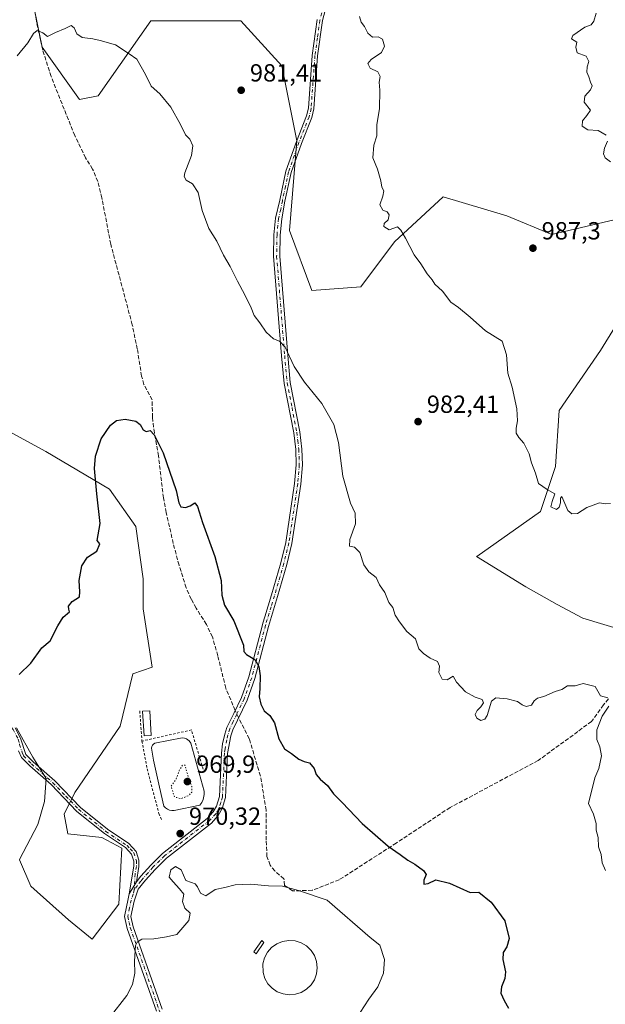
# Model space of a CAD drawing. Units: metres. Extents: x 569926 to 573366, y 4728786 to 4731134.
# Drawn here: x 570415 to 570652, y 4730323 to 4730721 of the extents above; entities that cross this region are included whole.
import ezdxf

# ---------------------------------------------------------------- set-up
doc = ezdxf.new("R2010")
doc.units = ezdxf.units.M
doc.header["$MEASUREMENT"] = 0
for name, pattern in [('DGN Style 2', [1.6480167562047852, 0.988810053722871, -0.6592067024819142]), ('DGN Style 3', [2.307223458686699, 1.648016756204785, -0.6592067024819142]), ('DGN Style 4', [2.6384748266838614, 1.318413404963828, -0.6592067024819142, 0.001648016756204785, -0.6592067024819142]), ('DGN Style 5', [1.1536117293433497, 0.4944050268614355, -0.6592067024819142])]:
    doc.linetypes.add(name, pattern=pattern)
for name, color, linetype, lineweight in [('Alambrada', 7, 'DGN Style 2', 0), ('Camino Cxs', 7, 'Continuous', 0), ('Camino eje', 30, 'DGN Style 4', 13), ('Cultivos herbáceos CxS', 92, 'Continuous', 0), ('Curva de nivel maestra', 30, 'Continuous', 30), ('Curva de nivel normal', 30, 'Continuous', 0), ('Curva de nivel normal depresión', 30, 'DGN Style 5', 0), ('Estanque Cxs', 5, 'Continuous', 0), ('Matorral CxS', 135, 'Continuous', 0), ('Pastizal CxS', 92, 'Continuous', 0), ('Pista no pavimentada Cxs', 111, 'Continuous', 0), ('Pista no pavimentada eje', 91, 'DGN Style 4', 0), ('Punto de cota en terreno', 7, 'Continuous', 0), ('Rótulo de punto de cota en terreno', 7, 'Continuous', 0), ('Senda', 7, 'DGN Style 3', 0), ('Senda no paivmentada conexión', 7, 'DGN Style 3', 0)]:
    doc.layers.add(name, color=color, linetype=linetype, lineweight=lineweight)
doc.styles.add('Style-Arial', font='txt')

# ---------------------------------------------------------------- blocks, each defined once
blk = doc.blocks.new('5PATER')
at = {"layer": 'Cultivos herbáceos CxS', "linetype": 'Continuous', "lineweight": 0}
h = blk.add_hatch(color=51, dxfattribs=at)
edge = h.paths.add_edge_path()
edge.add_ellipse((0, 0), major_axis=(-0.1095731443231308, -0.1110710700762829), ratio=0.9994222409660322, start_angle=0, end_angle=360)

msp = doc.modelspace()

# ---------------------------------------------------------------- linework, layer by layer
at = {"layer": 'Alambrada', "color": 7, "linetype": 'DGN Style 2', "lineweight": 0, "extrusion": (-0.0005914591264928637, 0.008371426778257706, 0.9999647840748183), "elevation": 40235.4359783429, "flags": 128}
msp.add_lwpolyline([(570464.2626264392, 4730270.459734523), (570465.1225868558, 4730258.288408027)], dxfattribs=at)
at = {"layer": 'Alambrada', "color": 7, "linetype": 'DGN Style 2', "lineweight": 0, "extrusion": (-0.020371731907123, -0.03109761917062922, 0.9993087263809033), "elevation": -157754.6822295882, "flags": 128}
msp.add_lwpolyline([(-2114954.199243465, 4266660.998286712), (-2114966.83807809, 4266671.642195097), (-2114981.083192624, 4266656.923098134)], dxfattribs=at)
at = {"layer": 'Alambrada', "color": 7, "linetype": 'DGN Style 2', "lineweight": 0}
msp.add_polyline3d([(570464.6471999995, 4730429.363399999, 972.4336999999941), (570466.7637999998, 4730418.184699999, 972.3119000000006), (570471.4601999996, 4730400.126900001, 971.9783000000025), (570472.6508, 4730397.3488, 971.6343999999954)], dxfattribs=at)
at = {"layer": 'Camino Cxs', "color": 7, "linetype": 'Continuous', "lineweight": 0, "extrusion": (0.01618464133829179, 0.02652007340614355, 0.999517255024286), "elevation": 135653.0013645845, "flags": 128}
msp.add_lwpolyline([(1977260.30251446, -4332885.025346566), (1977260.302514459, -4332879.360460124)], dxfattribs=at)
at = {"layer": 'Camino Cxs', "color": 7, "linetype": 'Continuous', "lineweight": 0}
for points in [[(570413.5001999997, 4730434.670100001, 975.0475000000006), (570415.6601, 4730430.5001, 975.154800000004), (570417.7701000003, 4730423.970100001, 974.4443999999932), (570420.7801000001, 4730420.920100001, 974.3944000000047), (570429.4301000005, 4730413.3101, 974.2459999999993), (570439.8202000001, 4730402.5101, 973.1037000000069), (570450.7401000002, 4730393.710100001, 971.7593000000053), (570459.3201000001, 4730387.9301, 971.0286000000051), (570462.3201000001, 4730384.800100001, 970.807799999995), (570463.4600999998, 4730381.190099999, 970.7085999999982), (570463.4600999998, 4730378.630100001, 970.7486000000064), (570462.4200999998, 4730372.540100001, 970.9134000000049), (570459.4704999998, 4730367.706900001, 971.0893999999971), (570461.3701, 4730378.8101, 971.3362999999954), (570461.3701, 4730380.870100001, 971.198900000003), (570460.4700999996, 4730383.710100001, 971.2663000000031), (570457.9600999998, 4730386.3201, 971.3545000000014), (570449.4901000002, 4730392.030099999, 971.7670999999974), (570438.4001000002, 4730400.970100001, 973.4465000000055), (570427.9801000003, 4730411.790100001, 973.7068), (570419.3400999998, 4730419.4001, 974.1784000000043), (570415.9901000002, 4730422.790100001, 974.3369999999996), (570414.8800999997, 4730425.450099999, 974.6168000000034)], [(570413.5001999997, 4730434.670100001, 975.0475000000006), (570415.6601, 4730430.5001, 975.154800000004), (570417.7701000003, 4730423.970100001, 974.4443999999932), (570420.7801000001, 4730420.920100001, 974.3944000000047), (570429.4301000005, 4730413.3101, 974.2459999999993), (570439.8202000001, 4730402.5101, 973.1037000000069), (570450.7401000002, 4730393.710100001, 971.7593000000053), (570459.3201000001, 4730387.9301, 971.0286000000051), (570462.3201000001, 4730384.800100001, 970.807799999995), (570463.4600999998, 4730381.190099999, 970.7085999999982), (570463.4600999998, 4730378.630100001, 970.7486000000064), (570462.4200999998, 4730372.540100001, 970.9134000000049)], [(570459.4704999998, 4730367.706900001, 971.0893999999971), (570461.3701, 4730378.8101, 971.3362999999954), (570461.3701, 4730380.870100001, 971.198900000003), (570460.4700999996, 4730383.710100001, 971.2663000000031), (570457.9600999998, 4730386.3201, 971.3545000000014), (570449.4901000002, 4730392.030099999, 971.7670999999974), (570438.4001000002, 4730400.970100001, 973.4465000000055), (570427.9801000003, 4730411.790100001, 973.7068), (570419.3400999998, 4730419.4001, 974.1784000000043), (570415.9901000002, 4730422.790100001, 974.3369999999996), (570414.8800999997, 4730425.450099999, 974.6168000000034)]]:
    msp.add_polyline3d(points, dxfattribs=at)
at = {"layer": 'Camino eje', "color": 30, "linetype": 'DGN Style 4', "lineweight": 13}
msp.add_polyline3d([(570401.2790999999, 4730459.521500001, 976.970100000006), (570401.9200999998, 4730454.1601, 976.5130000000064), (570402.3450999996, 4730450.5601, 976.2716999999976), (570402.6951000001, 4730448.550100001, 976.1781000000047), (570403.0850999998, 4730446.295100001, 976.1315999999933), (570404.9451000001, 4730443.470100001, 976.0829999999987), (570412.6201, 4730434.095100001, 974.8435000000027), (570414.6801000005, 4730430.120100001, 974.9614000000003), (570415.2701000003, 4730427.975099999, 974.8408000000054), (570416.3251, 4730424.710100001, 974.5440999999993), (570416.8800999997, 4730423.380100001, 974.3454999999959), (570420.0601000004, 4730420.1601, 974.2617000000029), (570424.3800999997, 4730416.3551, 974.0004999999946), (570428.7050999999, 4730412.550100001, 973.9299000000028), (570433.9001000002, 4730407.1501, 973.4070000000065), (570439.1101000002, 4730401.7401, 973.2722999999969), (570450.1151000002, 4730392.870100001, 971.726999999999), (570458.6401000004, 4730387.1251, 971.1300999999949), (570459.8951000003, 4730385.8201, 971.172000000006), (570461.3951000003, 4730384.255100001, 971.0124000000069), (570462.4151, 4730381.030099999, 970.808999999994), (570462.4151, 4730378.720100001, 970.876099999994), (570461.8951000003, 4730375.675100001, 971.1782999999997), (570461.5733000003, 4730369.220100001, 970.8793000000006)], dxfattribs=at)
at = {"layer": 'Curva de nivel maestra', "color": 30, "linetype": 'Continuous', "lineweight": 30, "elevation": 975, "flags": 128}
msp.add_lwpolyline([(570415.1299999999, 4730456.220100001), (570419.7999999998, 4730460.850099999), (570424.1699999999, 4730467.050100001), (570427.5800000001, 4730469.9001), (570430.7199999997, 4730475.860099999), (570432.7999999998, 4730479.470100001), (570435.4500000002, 4730481.590100001), (570435.1399999997, 4730482.640100001), (570435.0099999999, 4730483.9301), (570436.4199999999, 4730485.800100001), (570439.3799999999, 4730487.690099999), (570439.5499999998, 4730489.700099999), (570439.3200000003, 4730494.190099999), (570440.3399999999, 4730500.130100001), (570442.7300000004, 4730503.630100001), (570446.4000000004, 4730506.130100001), (570447.5999999996, 4730509.040100001), (570446.5700000003, 4730510.4101), (570447.8099999996, 4730517.3201), (570446.4000000004, 4730529.2601), (570445.4600000001, 4730539.470100001), (570445.8899999997, 4730544.470100001), (570448.25, 4730551.470100001), (570452, 4730557.0001), (570454.4400000004, 4730558.950099999), (570457.8399999999, 4730559.450099999), (570462.1500000004, 4730558.5601), (570463.9800000004, 4730557.280099999), (570465.1200000001, 4730555.1601), (570466.3200000003, 4730554.460100001), (570467.9500000002, 4730554.800100001), (570469.5800000001, 4730553.090100001), (570473.2199999997, 4730545.860099999), (570478.4400000004, 4730530.5601), (570479.4800000004, 4730525.6601), (570480.4100000003, 4730524.020099999), (570482.1699999999, 4730523.7401), (570484.1600000003, 4730524.420100001), (570485.9600000001, 4730525.5801), (570487.0499999998, 4730524.0801), (570489.0700000003, 4730517.710100001), (570494.0700000003, 4730503.880100001), (570496.6900000004, 4730494.2401), (570496.9299999997, 4730488.3201), (570498.04, 4730484.2301), (570501.7400000002, 4730477.9901), (570505.7199999997, 4730468.050100001), (570505.8300000001, 4730465.5801), (570506.8600000005, 4730464.290100001), (570510.2800000003, 4730462.370100001), (570511.8899999997, 4730459.530099999), (570512.3700000001, 4730455.6601), (570512.2999999998, 4730450.600099999), (570512, 4730447.300100001), (570512.5899999999, 4730444.220100001), (570513.9600000001, 4730441.530099999), (570516.3200000003, 4730439.720100001), (570518.1500000004, 4730436.7601), (570519.9800000004, 4730430.3101), (570522.2000000002, 4730426.2401), (570525.0800000001, 4730424.370100001), (570527.9900000002, 4730422.030099999), (570530.1699999999, 4730421.050100001), (570532.2400000002, 4730420.540100001), (570534.2100000001, 4730418.280099999), (570534.9699999997, 4730415.9101), (570536.5599999996, 4730413.920100001), (570539.6299999999, 4730411.350099999), (570542.0199999996, 4730408.090100001), (570545.4800000004, 4730404.5601), (570553.5199999996, 4730396.090100001), (570564.0700000003, 4730386.9101), (570568.9199999999, 4730383.5801), (570572.0199999996, 4730381.300100001), (570574.8700000001, 4730379.690099999), (570578.3399999999, 4730377.040100001), (570579.3399999999, 4730375.450099999), (570578.4299999997, 4730373.120100001), (570578.5, 4730371.540100001), (570580.2199999997, 4730371.7501), (570583.2599999999, 4730373.2401), (570588.8300000001, 4730371.9101), (570597.1500000004, 4730368.1801), (570600.6799999997, 4730368.3101), (570605.6500000004, 4730364.210100001), (570611.1100000005, 4730356.7301), (570612.8700000001, 4730349.530099999), (570612, 4730346.290100001), (570610.4800000004, 4730343.870100001), (570610.3399999999, 4730341.040100001), (570611.3899999997, 4730336.140100001), (570611.2000000002, 4730333.380100001), (570609.7699999996, 4730330.120100001), (570609.5800000001, 4730327.5601), (570610.8799999999, 4730324.520099999), (570612.6699999999, 4730321.470100001)], dxfattribs=at)
at = {"layer": 'Curva de nivel normal', "color": 30, "linetype": 'Continuous', "lineweight": 0, "flags": 128}
for points, elevation in [([(570648.0700000003, 4730723.4801), (570647.0300000003, 4730720.280099999), (570645.9600000001, 4730718.8301), (570643.4000000004, 4730717.8301), (570638.6799999997, 4730714.5101), (570638.1399999997, 4730713.0801), (570640.1799999997, 4730711.710100001), (570639.8099999996, 4730709.6801), (570640.3600000005, 4730707.4301), (570644.04, 4730706.1501), (570645.0700000003, 4730703.9301), (570644.3399999999, 4730701.780099999), (570644.2300000004, 4730699.690099999), (570645.0999999996, 4730697.700099999), (570645.75, 4730695.540100001), (570646.3799999999, 4730694.1801), (570645.7199999997, 4730692.5101), (570643.4000000004, 4730689.970100001), (570643.1299999999, 4730687.4801), (570645.7699999996, 4730684.220100001), (570644.3200000003, 4730682.140100001), (570642.4699999997, 4730680.040100001), (570642.3799999999, 4730677.850099999), (570644.6200000001, 4730676.290100001), (570648.7999999998, 4730676.110099999), (570652.0199999996, 4730674.190099999)], 990), ([(570653.8099999996, 4730525.390100001), (570651.6699999999, 4730525.2601), (570649.3300000001, 4730525.5601), (570644.2999999998, 4730523.690099999), (570640.4500000002, 4730521.360099999), (570638.2300000004, 4730521.2301), (570636.5499999998, 4730522.5801), (570634.1900000004, 4730528.1601), (570633.6600000003, 4730527.5001), (570633.6799999997, 4730525.590100001), (570633.1399999997, 4730523.9001), (570632.0099999999, 4730522.920100001), (570629.7300000004, 4730523.9801), (570630.2599999999, 4730526.130100001), (570631.3300000001, 4730529.3201), (570628.2199999997, 4730531.0601), (570624.7699999996, 4730533.390100001), (570623.4800000004, 4730537.6501), (570621.8799999999, 4730541.800100001), (570620.9199999999, 4730545.4101), (570618.8899999997, 4730549.790100001), (570616.7699999996, 4730551.9801), (570615.7300000004, 4730553.840100001), (570615.7599999999, 4730555.860099999), (570616.3300000001, 4730558.720100001), (570616, 4730563.630100001), (570614.1200000001, 4730572.420100001), (570612.3899999997, 4730578.030099999), (570611.7999999998, 4730585.440099999), (570610.0800000001, 4730590.890100001), (570603.4199999999, 4730595.0601), (570597.1699999999, 4730600.630100001), (570592.5, 4730604.540100001), (570589.3200000003, 4730606.690099999), (570586, 4730611.100099999), (570582.9600000001, 4730613.9301), (570581.7699999996, 4730615.7401), (570579.8399999999, 4730618.140100001), (570577.2300000004, 4730622.200099999), (570574.6100000005, 4730625.8301), (570571.0800000001, 4730632.610099999), (570569.1100000005, 4730635.860099999), (570567.8200000003, 4730637.200099999), (570564.5, 4730635.920100001), (570562.2999999998, 4730637.2401), (570562.5, 4730638.5001), (570564.1200000001, 4730639.9901), (570564.4699999997, 4730642.0601), (570563.5999999996, 4730643.2401), (570561.9000000004, 4730643.880100001), (570560.7599999999, 4730646.0601), (570561.8899999997, 4730649.470100001), (570562.25, 4730651.6501), (570561.4600000001, 4730653.1801), (570561.1299999999, 4730655.670100001), (570559.7699999996, 4730660.4101), (570557.9100000003, 4730665.0001), (570558.3099999996, 4730670.100099999), (570559.4800000004, 4730673.920100001), (570559.5099999999, 4730678.4801), (570560.5199999996, 4730684.850099999), (570560.7400000002, 4730692.380100001), (570560.4500000002, 4730695.610099999), (570560.7999999998, 4730697.850099999), (570559.8200000003, 4730699.840100001), (570556.7999999998, 4730701.2301), (570555.8700000001, 4730703.120100001), (570557.1299999999, 4730704.7401), (570561.4199999999, 4730707.5601), (570562.6100000005, 4730710.0801), (570561.7100000001, 4730712.970100001), (570560.0300000003, 4730713.9301), (570557.7599999999, 4730713.800100001), (570555.7999999998, 4730715.440099999), (570554.5499999998, 4730718.0601), (570553.1200000001, 4730719.9001), (570552.5300000003, 4730722.140100001)], 985), ([(570414.3300000001, 4730706.300100001), (570418.54, 4730711.4801), (570420.8300000001, 4730715.3201), (570422.4100000003, 4730716.5001), (570424.6699999999, 4730715.550100001), (570426.5199999996, 4730714.0801), (570429.75, 4730715.620100001), (570433.7199999997, 4730717.300100001), (570436.0199999996, 4730718.520099999), (570437.25, 4730717.5101), (570438.2999999998, 4730715.100099999), (570440.5499999998, 4730713.700099999), (570444.8200000003, 4730713.140100001), (570447.8300000001, 4730712.4001), (570453.9400000004, 4730710.690099999), (570459.4900000002, 4730707.090100001), (570462.5599999996, 4730704.8301), (570466.04, 4730698.7501), (570468.3700000001, 4730694.020099999), (570471.9100000003, 4730690.890100001), (570476.2699999996, 4730685.5001), (570480.2199999997, 4730678.5001), (570482.25, 4730674.3201), (570484.0199999996, 4730672.5101), (570485.1500000004, 4730669.850099999), (570484.6399999997, 4730665.940099999), (570481.9500000002, 4730659.0101), (570481.6900000004, 4730657.5101), (570482.4800000004, 4730655.9801), (570485.0800000001, 4730654.4901), (570487.3799999999, 4730650.9801), (570488.9600000001, 4730643.8101), (570491.6900000004, 4730636.4801), (570494.8300000001, 4730631.380100001), (570497.5800000001, 4730625.7301), (570500.2400000002, 4730621.0801), (570503.2000000002, 4730615.1501), (570506.2199999997, 4730609.710100001), (570508.7300000004, 4730604.4101), (570510, 4730601.300100001), (570512.1799999997, 4730598.420100001), (570514.8099999996, 4730594.600099999), (570517.7199999997, 4730591.920100001), (570520.1200000001, 4730590.9901), (570522.5, 4730588.470100001), (570526.1699999999, 4730580.7301), (570530.3200000003, 4730574.4101), (570537.2400000002, 4730565.8101), (570542.1900000004, 4730557.270099999), (570543.9699999997, 4730550.030099999), (570545.6900000004, 4730536.440099999), (570548.8099999996, 4730525.470100001), (570550.7300000004, 4730521.470100001), (570550.9000000004, 4730517.130100001), (570548.6299999999, 4730510.800100001), (570548.4900000002, 4730508.140100001), (570550.4000000004, 4730507.700099999), (570552.6500000004, 4730505.610099999), (570554.25, 4730500.550100001), (570556.3200000003, 4730497.690099999), (570559.2000000002, 4730495.520099999), (570560.5800000001, 4730492.450099999), (570562.7400000002, 4730489.360099999), (570564.3099999996, 4730485.4001), (570565.9199999999, 4730483.280099999), (570566.8799999999, 4730480.1801), (570568.6600000003, 4730477.540100001), (570571.6600000003, 4730473.620100001), (570575.0999999996, 4730470.720100001), (570576.4299999997, 4730466.620100001), (570578.29, 4730464.8101), (570581.0300000003, 4730462.8301), (570583.9500000002, 4730461.5801), (570584.75, 4730459.6801), (570584.54, 4730457.0101), (570585.7999999998, 4730454.350099999), (570587.9400000004, 4730454.130100001), (570590.2599999999, 4730455.540100001), (570591.5999999996, 4730453.210100001), (570595.2300000004, 4730449.2501), (570599.1200000001, 4730447.110099999), (570601.9800000004, 4730446.110099999), (570602.5999999996, 4730444.8201), (570601.5199999996, 4730443.2401), (570600.0199999996, 4730441.690099999), (570599.2400000002, 4730440.1601), (570599.79, 4730438.630100001), (570601.4500000002, 4730437.7401), (570603.1399999997, 4730438.220100001), (570604.0199999996, 4730439.7301), (570605.7800000003, 4730445.530099999), (570607.4900000002, 4730446.770099999), (570612.0700000003, 4730446.4001), (570616.2800000003, 4730445.300100001), (570618.1600000003, 4730443.950099999), (570619.7100000001, 4730443.3201), (570621.8600000005, 4730443.920100001), (570623.0599999996, 4730445.600099999), (570624.3099999996, 4730446.640100001), (570626.8399999999, 4730447.4101), (570631.5, 4730449.3301), (570634.1699999999, 4730450.190099999), (570636.4199999999, 4730451.620100001), (570639.5199999996, 4730451.7401), (570642.8300000001, 4730452.600099999), (570647.6100000005, 4730451.440099999), (570649.7300000004, 4730447.700099999), (570652.7999999998, 4730446.770099999)], 980), ([(570652.5999999996, 4730671.710100001), (570651.4600000001, 4730668.970100001), (570651.0499999998, 4730666.690099999), (570651.6900000004, 4730665.0001), (570653.8200000003, 4730663.460100001)], 990), ([(570653.1500000004, 4730443.470100001), (570650.5199999996, 4730439.4101), (570648.3200000003, 4730433.9101), (570648.3200000003, 4730429.9901), (570649.54, 4730427.100099999), (570650.2199999997, 4730423.380100001), (570649.1399999997, 4730418.3201), (570647.4800000004, 4730414.530099999), (570644.9199999999, 4730404.130100001), (570646.9699999997, 4730399.800100001), (570648.0199999996, 4730396.0601), (570648.0300000003, 4730393.3201), (570648.7999999998, 4730390.4301), (570649, 4730386.590100001), (570650.0599999996, 4730383.540100001), (570650.5, 4730380.100099999), (570651.7699999996, 4730377.0701)], 980), ([(570451.4100000003, 4730317.460100001), (570458.5, 4730326.5801), (570460.8799999999, 4730330.940099999), (570461.8300000001, 4730335.5801), (570461.6200000001, 4730340.460100001), (570462.0999999996, 4730346.800100001), (570462.6699999999, 4730348.1501), (570464.6299999999, 4730349.340100001), (570469.4600000001, 4730349.440099999), (570474.5800000001, 4730350.220100001), (570478.7199999997, 4730351.270099999), (570483.5800000001, 4730356.800100001), (570484.0999999996, 4730359.800100001), (570481.9299999997, 4730361.890100001), (570481.0800000001, 4730364.4801), (570481.5199999996, 4730367.4901), (570479.75, 4730369.720100001), (570477.29, 4730372.4301), (570475.6699999999, 4730374.3101), (570476.3300000001, 4730377.3201), (570478.2599999999, 4730378.6501), (570480.54, 4730377.370100001), (570482.3700000001, 4730373.0101), (570484.6100000005, 4730372.2501), (570486.0999999996, 4730371.7401), (570487.0999999996, 4730370.4101), (570488.2400000002, 4730367.880100001), (570490.4800000004, 4730366.850099999), (570494.1600000003, 4730369.4101), (570498.0999999996, 4730370.190099999), (570502.25, 4730371.2601), (570508.4400000004, 4730371.610099999), (570515.7100000001, 4730370.8201), (570521.3600000005, 4730370.770099999), (570527.9199999999, 4730369.050100001), (570539.4500000002, 4730365.0801), (570556.8300000001, 4730350.0101), (570560.6799999997, 4730346.840100001), (570562.6200000001, 4730341.0601), (570562.2300000004, 4730335.630100001), (570559.9000000004, 4730330.110099999), (570556.3099999996, 4730325.050100001), (570552.7000000002, 4730319.6801)], 970)]:
    msp.add_lwpolyline(points, dxfattribs=dict(at, elevation=elevation))
at = {"layer": 'Curva de nivel normal depresión', "color": 30, "linetype": 'DGN Style 5', "lineweight": 0, "elevation": 970, "flags": 128}
msp.add_lwpolyline([(570481.04, 4730419.670100001), (570479.7199999997, 4730417.470100001), (570478.4800000004, 4730414.130100001), (570476.4199999999, 4730411.130100001), (570477.7699999996, 4730406.800100001), (570480.4900000002, 4730406.100099999), (570483.6200000001, 4730407.420100001), (570484.7300000004, 4730408.6601), (570484.7300000004, 4730411.040100001), (570482.4299999997, 4730417.800100001), (570482.0599999996, 4730419.6501), (570481.04, 4730419.670100001)], dxfattribs=at)
at = {"layer": 'Estanque Cxs', "color": 5, "linetype": 'Continuous', "lineweight": 0}
for points in [[(570468.4096999997, 4730431.6054, 971.5564000000013), (570465.5334999999, 4730431.422800001, 971.6281000000017), (570464.8985000001, 4730441.424000001, 971.887600000002), (570467.7747, 4730441.6066, 971.8524000000034), (570468.4096999997, 4730431.6054, 971.5564000000013)], [(570477.6601, 4730401.300100001, 971.0770000000049), (570476.7200999996, 4730401.290100001, 971.2050000000017), (570475.7901, 4730401.4901, 971.3261000000057), (570474.9200999998, 4730401.870100001, 971.4514999999956), (570474.1601, 4730402.420100001, 971.5947000000016), (570473.5201000003, 4730403.120100001, 971.7059000000008), (570471.6801000005, 4730410.7501, 971.7747999999993), (570469.2701000003, 4730421.6801, 971.4334999999993), (570468.5100999996, 4730426.540100001, 971.6239999999962), (570468.6401000004, 4730427.120100001, 971.6184000000068), (570468.9200999998, 4730427.6601, 971.6080999999976), (570469.3101000004, 4730428.110099999, 971.587400000004), (570469.7901, 4730428.460100001, 971.5672999999952), (570480.9401000004, 4730430.610099999, 971.6601999999986), (570481.8000999996, 4730430.530099999, 971.6595999999992), (570482.6201, 4730430.2601, 971.6321999999927), (570483.6700999998, 4730429.520099999, 971.683999999994), (570484.4101, 4730428.460100001, 971.6677000000054), (570489.7301000003, 4730409.100099999, 971.0694999999978), (570489.8101000004, 4730407.7401, 971.0200999999943), (570489.4301000005, 4730405.7401, 971.1281000000017), (570488.8601000002, 4730404.5001, 971.1928000000044), (570488.0601000004, 4730403.4001, 971.2733000000007), (570477.6601, 4730401.300100001, 971.0770000000049)], [(570513.9254999999, 4730347.976700001, 967.8806999999942), (570510.7505000001, 4730343.452299999, 967.811799999996), (570509.7980000004, 4730344.246099999, 967.9242999999988), (570513.0524000004, 4730348.8498, 967.9453999999969), (570513.9254999999, 4730347.976700001, 967.8806999999942)], [(570526.5900999998, 4730327.0601, 967.0402000000032), (570524.1001000004, 4730326.850099999, 967.0786999999982), (570521.6300999997, 4730327.200099999, 967.1131000000023), (570519.3000999996, 4730328.100099999, 967.230899999995), (570517.2301000003, 4730329.5001, 967.3175000000047), (570515.5301000001, 4730331.3201, 967.3858000000038), (570514.2801000001, 4730333.4901, 967.4695999999967), (570513.5601000004, 4730335.880100001, 967.5034000000015), (570513.4801000003, 4730339.340100001, 967.5096000000049), (570514.1300999997, 4730341.8101, 967.5032999999967), (570515.3201000001, 4730344.0701, 967.5587999999989), (570517.0000999998, 4730345.9901, 967.6437000000006), (570519.0701000001, 4730347.470100001, 967.7103999999963), (570521.4301000005, 4730348.440099999, 967.6964000000008), (570523.9501, 4730348.840100001, 967.6919000000053), (570526.4901000002, 4730348.6501, 967.6729999999952), (570528.9301000005, 4730347.880100001, 967.6628999999957), (570531.1201, 4730346.5801, 967.6346999999952), (570532.9501, 4730344.800100001, 967.5488999999944), (570534.3300999999, 4730342.6601, 967.470300000001), (570535.1801000005, 4730340.2501, 967.3867000000029), (570535.4401000004, 4730337.770099999, 967.2381000000023), (570535.1300999997, 4730335.290100001, 967.2115999999952), (570534.2701000003, 4730332.940099999, 967.1425000000017), (570532.9101, 4730330.850099999, 967.1064000000043), (570531.1101000002, 4730329.110099999, 967.090200000006), (570528.9700999996, 4730327.8301, 967.047900000005), (570526.5900999998, 4730327.0601, 967.0402000000032)]]:
    msp.add_polyline3d(points, dxfattribs=at)
for points in [[(570477.6601, 4730401.300100001, 971.0770000000049), (570476.7200999996, 4730401.290100001, 971.2050000000017), (570475.7901, 4730401.4901, 971.3261000000057), (570474.9200999998, 4730401.870100001, 971.4514999999956), (570474.1601, 4730402.420100001, 971.5947000000016), (570473.5201000003, 4730403.120100001, 971.7059000000008), (570471.6801000005, 4730410.7501, 971.7747999999993), (570469.2701000003, 4730421.6801, 971.4334999999993), (570468.5100999996, 4730426.540100001, 971.6239999999962), (570468.6401000004, 4730427.120100001, 971.6184000000068), (570468.9200999998, 4730427.6601, 971.6080999999976), (570469.3101000004, 4730428.110099999, 971.587400000004), (570469.7901, 4730428.460100001, 971.5672999999952), (570480.9401000004, 4730430.610099999, 971.6601999999986), (570481.8000999996, 4730430.530099999, 971.6595999999992), (570482.6201, 4730430.2601, 971.6321999999927), (570483.6700999998, 4730429.520099999, 971.683999999994), (570484.4101, 4730428.460100001, 971.6677000000054), (570489.7301000003, 4730409.100099999, 971.0694999999978), (570489.8101000004, 4730407.7401, 971.0200999999943), (570489.4301000005, 4730405.7401, 971.1281000000017), (570488.8601000002, 4730404.5001, 971.1928000000044), (570488.0601000004, 4730403.4001, 971.2733000000007)], [(570526.5900999998, 4730327.0601, 967.0402000000032), (570524.1001000004, 4730326.850099999, 967.0786999999982), (570521.6300999997, 4730327.200099999, 967.1131000000023), (570519.3000999996, 4730328.100099999, 967.230899999995), (570517.2301000003, 4730329.5001, 967.3175000000047), (570515.5301000001, 4730331.3201, 967.3858000000038), (570514.2801000001, 4730333.4901, 967.4695999999967), (570513.5601000004, 4730335.880100001, 967.5034000000015), (570513.4801000003, 4730339.340100001, 967.5096000000049), (570514.1300999997, 4730341.8101, 967.5032999999967), (570515.3201000001, 4730344.0701, 967.5587999999989), (570517.0000999998, 4730345.9901, 967.6437000000006), (570519.0701000001, 4730347.470100001, 967.7103999999963), (570521.4301000005, 4730348.440099999, 967.6964000000008), (570523.9501, 4730348.840100001, 967.6919000000053), (570526.4901000002, 4730348.6501, 967.6729999999952), (570528.9301000005, 4730347.880100001, 967.6628999999957), (570531.1201, 4730346.5801, 967.6346999999952), (570532.9501, 4730344.800100001, 967.5488999999944), (570534.3300999999, 4730342.6601, 967.470300000001), (570535.1801000005, 4730340.2501, 967.3867000000029), (570535.4401000004, 4730337.770099999, 967.2381000000023), (570535.1300999997, 4730335.290100001, 967.2115999999952), (570534.2701000003, 4730332.940099999, 967.1425000000017), (570532.9101, 4730330.850099999, 967.1064000000043), (570531.1101000002, 4730329.110099999, 967.090200000006), (570528.9700999996, 4730327.8301, 967.047900000005)]]:
    msp.add_polyline3d(points, close=True, dxfattribs=at)
for points in [[(570468.4096999997, 4730431.6054, 971.5564000000013), (570465.5334999999, 4730431.422800001, 971.6281000000017), (570464.8985000001, 4730441.424000001, 971.887600000002), (570467.7747, 4730441.6066, 971.8524000000034)], [(570513.9254999999, 4730347.976700001, 967.8806999999942), (570510.7505000001, 4730343.452299999, 967.811799999996), (570509.7980000004, 4730344.246099999, 967.9242999999988), (570513.0524000004, 4730348.8498, 967.9453999999969)]]:
    msp.add_3dface(points, dxfattribs=at)
at = {"layer": 'Matorral CxS', "color": 135, "linetype": 'Continuous', "lineweight": 0}
for points in [[(570655.8580999998, 4730640.135500001, 988.9811999999948), (570630.1344999997, 4730634.0833, 987.834600000002), (570611.9767000005, 4730641.6491, 987.306700000001), (570586.2533999998, 4730649.215299999, 986.2344000000012), (570566.5821000002, 4730631.057700001, 984.7416999999988), (570552.9633, 4730612.9003, 983.3254000000015), (570533.2922999999, 4730611.387499999, 981.9897000000057), (570524.2139999997, 4730635.5977, 982.0004000000046), (570527.2407000001, 4730671.913100001, 982.579700000002), (570521.1886999998, 4730702.1757, 982.5859999999958), (570504.5443000002, 4730720.333699999, 982.4967999999935), (570468.2285000002, 4730720.334100001, 980.6281000000017), (570447.0440999996, 4730690.071699999, 978.921100000007), (570439.4782999996, 4730688.558700001, 978.7807999999932), (570424.3470999999, 4730709.742699999, 979.8448000000062), (570421.3208999997, 4730724.874100001, 980.5206000000036)], [(570660.8931, 4730473.476299999, 981.3845000000002), (570642.6368000006, 4730479.032600001, 982.1928999999947), (570632.3181999996, 4730484.5889, 982.9226000000054), (570619.6179999998, 4730491.732600001, 983.1474000000018), (570599.7794000005, 4730503.875299999, 982.8150000000023), (570599.8764000004, 4730503.943800001, 982.8222999999998), (570599.8729999998, 4730503.956499999, 982.8227999999945), (570625.5932999998, 4730522.111099999, 984.657800000001), (570631.6460999995, 4730540.2687, 985.3757000000041), (570633.1596999997, 4730562.9659, 985.8439999999974), (570649.8047000002, 4730587.1757, 986.8178999999947), (570661.9101999998, 4730606.8463, 987.7191000000021)]]:
    msp.add_polyline3d(points, dxfattribs=at)
at = {"layer": 'Pastizal CxS', "color": 92, "linetype": 'Continuous', "lineweight": 0}
for points in [[(570421.3208999997, 4730724.874100001, 980.5206000000036), (570424.3470999999, 4730709.742699999, 979.8448000000062), (570439.4782999996, 4730688.558700001, 978.7807999999932), (570447.0440999996, 4730690.071699999, 978.921100000007), (570468.2285000002, 4730720.334100001, 980.6281000000017), (570504.5443000002, 4730720.333699999, 982.4967999999935), (570521.1886999998, 4730702.1757, 982.5859999999958), (570527.2407000001, 4730671.913100001, 982.579700000002), (570524.2139999997, 4730635.5977, 982.0004000000046), (570533.2922999999, 4730611.387499999, 981.9897000000057), (570552.9633, 4730612.9003, 983.3254000000015), (570566.5821000002, 4730631.057700001, 984.7416999999988), (570586.2533999998, 4730649.215299999, 986.2344000000012), (570611.9767000005, 4730641.6491, 987.306700000001), (570630.1344999997, 4730634.0833, 987.834600000002), (570655.8580999998, 4730640.135500001, 988.9811999999948)], [(570421.3208999997, 4730724.874100001, 980.5206000000036), (570424.3470999999, 4730709.742699999, 979.8448000000062), (570439.4782999996, 4730688.558700001, 978.7807999999932), (570447.0440999996, 4730690.071699999, 978.921100000007), (570468.2285000002, 4730720.334100001, 980.6281000000017), (570504.5443000002, 4730720.333699999, 982.4967999999935), (570521.1886999998, 4730702.1757, 982.5859999999958), (570527.2407000001, 4730671.913100001, 982.579700000002), (570524.2139999997, 4730635.5977, 982.0004000000046), (570533.2922999999, 4730611.387499999, 981.9897000000057), (570552.9633, 4730612.9003, 983.3254000000015), (570566.5821000002, 4730631.057700001, 984.7416999999988), (570586.2533999998, 4730649.215299999, 986.2344000000012), (570611.9767000005, 4730641.6491, 987.306700000001), (570630.1344999997, 4730634.0833, 987.834600000002), (570655.8580999998, 4730640.135500001, 988.9811999999948)], [(570421.3208999997, 4730724.874100001, 980.5206000000036), (570424.3470999999, 4730709.742699999, 979.8448000000062), (570439.4782999996, 4730688.558700001, 978.7807999999932), (570447.0440999996, 4730690.071699999, 978.921100000007), (570468.2285000002, 4730720.334100001, 980.6281000000017), (570504.5443000002, 4730720.333699999, 982.4967999999935), (570521.1886999998, 4730702.1757, 982.5859999999958), (570527.2407000001, 4730671.913100001, 982.579700000002), (570524.2139999997, 4730635.5977, 982.0004000000046), (570533.2922999999, 4730611.387499999, 981.9897000000057), (570552.9633, 4730612.9003, 983.3254000000015), (570566.5821000002, 4730631.057700001, 984.7416999999988), (570586.2533999998, 4730649.215299999, 986.2344000000012), (570611.9767000005, 4730641.6491, 987.306700000001), (570630.1344999997, 4730634.0833, 987.834600000002), (570655.8580999998, 4730640.135500001, 988.9811999999948)], [(570661.9101999998, 4730606.8463, 987.7191000000021), (570649.8047000002, 4730587.1757, 986.8178999999947), (570633.1596999997, 4730562.9659, 985.8439999999974), (570631.6460999995, 4730540.2687, 985.3757000000041), (570625.5932999998, 4730522.111099999, 984.657800000001), (570599.8729999998, 4730503.956499999, 982.8227999999945), (570599.8764000004, 4730503.943800001, 982.8222999999998), (570599.7794000005, 4730503.875299999, 982.8150000000023), (570619.6179999998, 4730491.732600001, 983.1474000000018), (570632.3181999996, 4730484.5889, 982.9226000000054), (570642.6368000006, 4730479.032600001, 982.1928999999947), (570660.8931, 4730473.476299999, 981.3845000000002)], [(570661.9101999998, 4730606.8463, 987.7191000000021), (570649.8047000002, 4730587.1757, 986.8178999999947), (570633.1596999997, 4730562.9659, 985.8439999999974), (570631.6460999995, 4730540.2687, 985.3757000000041), (570625.5932999998, 4730522.111099999, 984.657800000001), (570599.8729999998, 4730503.956499999, 982.8227999999945), (570599.8764000004, 4730503.943800001, 982.8222999999998), (570599.7794000005, 4730503.875299999, 982.8150000000023), (570619.6179999998, 4730491.732600001, 983.1474000000018), (570632.3181999996, 4730484.5889, 982.9226000000054), (570642.6368000006, 4730479.032600001, 982.1928999999947), (570660.8931, 4730473.476299999, 981.3845000000002)], [(570661.9101999998, 4730606.8463, 987.7191000000021), (570649.8047000002, 4730587.1757, 986.8178999999947), (570633.1596999997, 4730562.9659, 985.8439999999974), (570631.6460999995, 4730540.2687, 985.3757000000041), (570625.5932999998, 4730522.111099999, 984.657800000001), (570599.8729999998, 4730503.956499999, 982.8227999999945), (570599.8764000004, 4730503.943800001, 982.8222999999998), (570599.7794000005, 4730503.875299999, 982.8150000000023), (570619.6179999998, 4730491.732600001, 983.1474000000018), (570632.3181999996, 4730484.5889, 982.9226000000054), (570642.6368000006, 4730479.032600001, 982.1928999999947), (570660.8931, 4730473.476299999, 981.3845000000002)], [(570392.5686999997, 4730564.481899999, 979.8441000000021), (570425.8576999997, 4730546.323899999, 977.059699999998), (570451.5811000001, 4730531.192100001, 974.7590000000055), (570462.1728999997, 4730516.060699999, 973.9290000000037), (570465.1989000002, 4730494.876700001, 973.1978999999993), (570465.1986999996, 4730482.771700001, 972.8490000000021), (570468.8213000001, 4730459.2225, 972.2168999999994), (570460.9622999998, 4730456.4889, 972.1398999999947), (570455.9225000005, 4730435.323899999, 971.7361999999995), (570437.5985000003, 4730408.593499999, 972.8837000000058), (570433.2440999999, 4730399.885299999, 973.2584000000062), (570434.6952999998, 4730391.903100001, 973.018200000006), (570448.4833000004, 4730390.451900001, 971.8607000000047), (570456.4654999999, 4730386.098300001, 971.2060999999958), (570455.3243000006, 4730363.4323, 970.726999999999), (570444.5050999997, 4730349.299100001, 971.5559000000068), (570434.9336999999, 4730357.181700001, 972.3690999999964), (570419.8024000004, 4730370.800100001, 974.186600000001), (570415.2631000001, 4730381.392100001, 974.6924)], [(570415.2631000001, 4730381.392100001, 974.6924), (570419.8024000004, 4730370.800100001, 974.186600000001), (570434.9336999999, 4730357.181700001, 972.3690999999964), (570444.5050999997, 4730349.299100001, 971.5559000000068), (570455.3243000006, 4730363.4323, 970.726999999999), (570456.4654999999, 4730386.098300001, 971.2060999999958), (570448.4833000004, 4730390.451900001, 971.8607000000047), (570434.6952999998, 4730391.903100001, 973.018200000006), (570433.2440999999, 4730399.885299999, 973.2584000000062), (570437.5985000003, 4730408.593499999, 972.8837000000058), (570455.9225000005, 4730435.323899999, 971.7361999999995), (570460.9622999998, 4730456.4889, 972.1398999999947), (570468.8213000001, 4730459.2225, 972.2168999999994), (570465.1986999996, 4730482.771700001, 972.8490000000021), (570465.1989000002, 4730494.876700001, 973.1978999999993), (570462.1728999997, 4730516.060699999, 973.9290000000037), (570451.5811000001, 4730531.192100001, 974.7590000000055), (570425.8576999997, 4730546.323899999, 977.059699999998), (570392.5686999997, 4730564.481899999, 979.8441000000021)], [(570415.2631000001, 4730381.392100001, 974.6924), (570419.8024000004, 4730370.800100001, 974.186600000001), (570434.9336999999, 4730357.181700001, 972.3690999999964), (570444.5050999997, 4730349.299100001, 971.5559000000068), (570455.3243000006, 4730363.4323, 970.726999999999), (570456.4654999999, 4730386.098300001, 971.2060999999958), (570448.4833000004, 4730390.451900001, 971.8607000000047), (570434.6952999998, 4730391.903100001, 973.018200000006), (570433.2440999999, 4730399.885299999, 973.2584000000062), (570437.5985000003, 4730408.593499999, 972.8837000000058), (570455.9225000005, 4730435.323899999, 971.7361999999995), (570460.9622999998, 4730456.4889, 972.1398999999947), (570468.8213000001, 4730459.2225, 972.2168999999994), (570465.1986999996, 4730482.771700001, 972.8490000000021), (570465.1989000002, 4730494.876700001, 973.1978999999993), (570462.1728999997, 4730516.060699999, 973.9290000000037), (570451.5811000001, 4730531.192100001, 974.7590000000055), (570425.8576999997, 4730546.323899999, 977.059699999998), (570392.5686999997, 4730564.481899999, 979.8441000000021)], [(570415.2424, 4730381.446000001, 974.6922000000051), (570422.6353000002, 4730395.6887, 974.1757000000072), (570425.2812000001, 4730404.949100001, 973.8665999999939), (570425.9425999997, 4730414.2095, 973.5264000000025), (570420.6509999996, 4730422.808499999, 973.8603000000004), (570414.0363999996, 4730434.7148, 974.7321999999986)], [(570414.0363999996, 4730434.7148, 974.7321999999986), (570420.6509999996, 4730422.808499999, 973.8603000000004), (570425.9425999997, 4730414.2095, 973.5264000000025), (570425.2812000001, 4730404.949100001, 973.8665999999939), (570422.6353000002, 4730395.6887, 974.1757000000072), (570415.2424, 4730381.446000001, 974.6922000000051)], [(570414.0363999996, 4730434.7148, 974.7321999999986), (570420.6509999996, 4730422.808499999, 973.8603000000004), (570425.9425999997, 4730414.2095, 973.5264000000025), (570425.2812000001, 4730404.949100001, 973.8665999999939), (570422.6353000002, 4730395.6887, 974.1757000000072), (570415.2424, 4730381.446000001, 974.6922000000051)]]:
    msp.add_polyline3d(points, dxfattribs=at)
at = {"layer": 'Pista no pavimentada Cxs', "color": 111, "linetype": 'Continuous', "lineweight": 0, "extrusion": (0.01618464133829179, 0.02652007340614355, 0.999517255024286), "elevation": 135653.0013645845, "flags": 128}
msp.add_lwpolyline([(1977260.30251446, -4332885.025346566), (1977260.302514459, -4332879.360460124)], dxfattribs=at)
at = {"layer": 'Pista no pavimentada Cxs', "color": 111, "linetype": 'Continuous', "lineweight": 0}
for points in [[(570540.3800999997, 4730731.3201, 984.584600000002), (570537.5601000004, 4730720.460100001, 983.9131000000052), (570535.5900999998, 4730706.210100001, 984.059699999998), (570534.0201000003, 4730684.790100001, 983.7262999999948), (570533.1901000004, 4730681.280099999, 983.5360999999976), (570529.0401, 4730670.8201, 983.1340000000055), (570524.8901000004, 4730659.0701, 982.7002999999969), (570522.4001000002, 4730647.4901, 982.1352000000044), (570521.0800999999, 4730640.420100001, 982.0774999999995), (570520.4401000004, 4730633.790100001, 982.2842999999993), (570520.2901, 4730625.3301, 981.8500999999961), (570523.5301000001, 4730585.2501, 980.0534000000043), (570524.5401, 4730574.2601, 979.5687999999938), (570528.4200999998, 4730554.3301, 979.0767000000051), (570529.2301000003, 4730547.340100001, 978.9701999999961), (570529.4200999998, 4730540.970100001, 978.8803000000044), (570528.8000999996, 4730533.130100001, 978.8830000000017), (570525.2001, 4730509.1601, 978), (570523.1201, 4730500.7601, 977.4753000000056), (570519.4001000002, 4730487.7301, 976.6331999999967), (570515.7001, 4730475.670100001, 976.0163999999932), (570510.1700999998, 4730454.5801, 975.3267000000051), (570507.1001000004, 4730445.950099999, 974.479800000001), (570501.3000999996, 4730433.9101, 973.298299999995), (570500.5500999996, 4730431.4901, 973.1830000000045), (570499.2001, 4730424.3101, 972.9284000000043), (570498.3901000004, 4730406.520099999, 971.8266000000004), (570497.0601000004, 4730402.120100001, 971.5527000000002), (570495.4501, 4730399.2301, 971.400999999998), (570492.6700999998, 4730396.2401, 971.1955000000017), (570474.6300999997, 4730382.100099999, 970.286699999997), (570470.0201000003, 4730377.520099999, 970.2850999999937), (570466.1101000002, 4730373.100099999, 970.4039000000049), (570463.1901000004, 4730369.520099999, 970.6245999999956), (570461.4600999998, 4730364.7401, 970.7179000000034), (570460.1700999998, 4730358.5001, 971.0568000000059), (570461.1401000004, 4730354.3301, 970.7681000000011), (570472.8300999999, 4730321.0801, 969.2841999999946)], [(570540.3800999997, 4730731.3201, 984.584600000002), (570537.5601000004, 4730720.460100001, 983.9131000000052), (570535.5900999998, 4730706.210100001, 984.059699999998), (570534.0201000003, 4730684.790100001, 983.7262999999948), (570533.1901000004, 4730681.280099999, 983.5360999999976), (570529.0401, 4730670.8201, 983.1340000000055), (570524.8901000004, 4730659.0701, 982.7002999999969), (570522.4001000002, 4730647.4901, 982.1352000000044), (570521.0800999999, 4730640.420100001, 982.0774999999995), (570520.4401000004, 4730633.790100001, 982.2842999999993), (570520.2901, 4730625.3301, 981.8500999999961), (570523.5301000001, 4730585.2501, 980.0534000000043), (570524.5401, 4730574.2601, 979.5687999999938), (570528.4200999998, 4730554.3301, 979.0767000000051), (570529.2301000003, 4730547.340100001, 978.9701999999961), (570529.4200999998, 4730540.970100001, 978.8803000000044), (570528.8000999996, 4730533.130100001, 978.8830000000017), (570525.2001, 4730509.1601, 978), (570523.1201, 4730500.7601, 977.4753000000056), (570519.4001000002, 4730487.7301, 976.6331999999967), (570515.7001, 4730475.670100001, 976.0163999999932), (570510.1700999998, 4730454.5801, 975.3267000000051), (570507.1001000004, 4730445.950099999, 974.479800000001), (570501.3000999996, 4730433.9101, 973.298299999995), (570500.5500999996, 4730431.4901, 973.1830000000045), (570499.2001, 4730424.3101, 972.9284000000043), (570498.3901000004, 4730406.520099999, 971.8266000000004), (570497.0601000004, 4730402.120100001, 971.5527000000002), (570495.4501, 4730399.2301, 971.400999999998), (570492.6700999998, 4730396.2401, 971.1955000000017), (570474.6300999997, 4730382.100099999, 970.286699999997), (570470.0201000003, 4730377.520099999, 970.2850999999937), (570466.1101000002, 4730373.100099999, 970.4039000000049), (570463.1901000004, 4730369.520099999, 970.6245999999956), (570461.4600999998, 4730364.7401, 970.7179000000034), (570460.1700999998, 4730358.5001, 971.0568000000059), (570461.1401000004, 4730354.3301, 970.7681000000011), (570472.8300999999, 4730321.0801, 969.2841999999946)], [(570470.4801000003, 4730320.210100001, 969.4826999999933), (570458.7301000003, 4730353.630100001, 970.4424), (570457.6101000002, 4730358.470100001, 970.4584000000032), (570459.1101000002, 4730365.600099999, 970.8821999999927), (570459.4704999998, 4730367.706900001, 971.0893999999971), (570462.4200999998, 4730372.540100001, 970.9134000000049), (570464.2001, 4730374.7301, 970.6637999999948), (570468.2001, 4730379.2401, 970.3632000000072), (570472.9700999996, 4730383.9801, 970.3469000000041), (570490.9700999996, 4730398.090100001, 971.3472000000038), (570493.4101, 4730400.710100001, 971.6597999999941), (570494.7401000002, 4730403.100099999, 971.843399999998), (570495.9101, 4730406.950099999, 971.9263999999966), (570496.7100999998, 4730424.530099999, 972.6649000000034), (570497.2001, 4730428.200099999, 972.8913000000031), (570498.1401000004, 4730432.1501, 973.1428000000016), (570498.9700999996, 4730434.8301, 973.2932000000001), (570501.7100999998, 4730440.530099999, 973.6704000000027), (570504.7801000001, 4730446.9101, 974.2274999999937), (570507.7701000003, 4730455.3201, 975.3411000000051), (570513.2901, 4730476.360099999, 975.8499000000012), (570513.5000999998, 4730477.030099999, 975.860799999995), (570514.2600999996, 4730479.5001, 976.0016000000032), (570517.0000999998, 4730488.440099999, 976.4370000000055), (570520.7001, 4730501.4101, 977.596399999995), (570522.7401000002, 4730509.6501, 978.0841999999976), (570526.3101000004, 4730533.4101, 978.4937999999967), (570526.9101, 4730541.040100001, 978.6575000000012), (570526.7301000003, 4730547.1601, 978.7312999999995), (570525.9401000004, 4730553.940099999, 978.8626999999979), (570522.0601000004, 4730573.9101, 979.3735000000015), (570521.0401, 4730585.030099999, 979.8852000000044), (570517.7901, 4730625.2501, 981.403999999995), (570517.9401000004, 4730633.9301, 981.7216999999946), (570518.5900999998, 4730640.670100001, 981.8475999999937), (570520.2701000003, 4730647.920100001, 982.0393000000041), (570522.7901, 4730659.6601, 982.5932999999932), (570527.0000999998, 4730671.5801, 982.8723999999929), (570531.1101000002, 4730681.940099999, 983.546100000007), (570531.8601000002, 4730685.120100001, 983.3997999999993), (570533.4200999998, 4730706.440099999, 984.777700000006), (570535.4301000005, 4730720.880100001, 983.8800000000047)], [(570462.4200999998, 4730372.540100001, 970.9134000000049), (570464.2001, 4730374.7301, 970.6637999999948), (570468.2001, 4730379.2401, 970.3632000000072), (570472.9700999996, 4730383.9801, 970.3469000000041), (570490.9700999996, 4730398.090100001, 971.3472000000038), (570493.4101, 4730400.710100001, 971.6597999999941), (570494.7401000002, 4730403.100099999, 971.843399999998), (570495.9101, 4730406.950099999, 971.9263999999966), (570496.7100999998, 4730424.530099999, 972.6649000000034), (570497.2001, 4730428.200099999, 972.8913000000031), (570498.1401000004, 4730432.1501, 973.1428000000016), (570498.9700999996, 4730434.8301, 973.2932000000001), (570501.7100999998, 4730440.530099999, 973.6704000000027), (570504.7801000001, 4730446.9101, 974.2274999999937), (570507.7701000003, 4730455.3201, 975.3411000000051), (570513.2901, 4730476.360099999, 975.8499000000012), (570513.5000999998, 4730477.030099999, 975.860799999995), (570514.2600999996, 4730479.5001, 976.0016000000032), (570517.0000999998, 4730488.440099999, 976.4370000000055), (570520.7001, 4730501.4101, 977.596399999995), (570522.7401000002, 4730509.6501, 978.0841999999976), (570526.3101000004, 4730533.4101, 978.4937999999967), (570526.9101, 4730541.040100001, 978.6575000000012), (570526.7301000003, 4730547.1601, 978.7312999999995), (570525.9401000004, 4730553.940099999, 978.8626999999979), (570522.0601000004, 4730573.9101, 979.3735000000015), (570521.0401, 4730585.030099999, 979.8852000000044), (570517.7901, 4730625.2501, 981.403999999995), (570517.9401000004, 4730633.9301, 981.7216999999946), (570518.5900999998, 4730640.670100001, 981.8475999999937), (570520.2701000003, 4730647.920100001, 982.0393000000041), (570522.7901, 4730659.6601, 982.5932999999932), (570527.0000999998, 4730671.5801, 982.8723999999929), (570531.1101000002, 4730681.940099999, 983.546100000007), (570531.8601000002, 4730685.120100001, 983.3997999999993), (570533.4200999998, 4730706.440099999, 984.777700000006), (570535.4301000005, 4730720.880100001, 983.8800000000047)], [(570470.4801000003, 4730320.210100001, 969.4826999999933), (570458.7301000003, 4730353.630100001, 970.4424), (570457.6101000002, 4730358.470100001, 970.4584000000032), (570459.1101000002, 4730365.600099999, 970.8821999999927), (570459.4704999998, 4730367.706900001, 971.0893999999971)]]:
    msp.add_polyline3d(points, dxfattribs=at)
at = {"layer": 'Pista no pavimentada eje', "color": 91, "linetype": 'DGN Style 4', "lineweight": 0}
for points in [[(570537.9301000005, 4730726.210100001, 984.2584999999963), (570536.4951, 4730720.670100001, 983.8913999999932), (570535.4901000002, 4730713.450099999, 983.7489999999962), (570534.5050999997, 4730706.325099999, 984.4140000000043), (570532.9401000004, 4730684.9551, 983.4061999999976), (570532.1501000002, 4730681.610099999, 983.3911999999982), (570528.0201000003, 4730671.200099999, 982.9113000000071), (570523.8400999998, 4730659.3651, 982.6453999999941), (570522.5800999999, 4730653.495100001, 982.2746999999945), (570521.3350999998, 4730647.7051, 982.0872999999993), (570520.6750999996, 4730644.170100001, 982.0280999999959), (570519.8350999998, 4730640.545100001, 981.9606000000058), (570519.1901000004, 4730633.860099999, 982.0007999999945), (570519.0401, 4730625.290100001, 981.627099999998), (570522.2851, 4730585.140100001, 979.9429999999993), (570523.3000999996, 4730574.085100001, 979.4621000000043), (570525.2401000002, 4730564.100099999, 979.0818), (570527.1801000005, 4730554.1351, 978.9614000000003), (570527.5751, 4730550.745100001, 978.9183000000049), (570527.9801000003, 4730547.2501, 978.8445999999967), (570528.1651, 4730541.005100001, 978.7633999999963), (570527.5551000005, 4730533.270099999, 978.5809000000008), (570523.9700999996, 4730509.405099999, 978.0380000000005), (570521.9101, 4730501.085100001, 977.5011999999989), (570518.2001, 4730488.085100001, 976.5194000000047), (570516.8300999999, 4730483.6151, 976.2857999999978), (570515.2527000001, 4730478.476700001, 976.0304000000034)], [(570515.2527000001, 4730478.476700001, 976.0304000000034), (570514.5475000005, 4730476.182499999, 975.9392999999982), (570511.7351000002, 4730465.495100001, 976.0200000000042), (570508.9700999996, 4730454.950099999, 975.3050999999978), (570505.9401000004, 4730446.4301, 974.3503000000056), (570502.9550999999, 4730440.2301, 973.7293999999965)], [(570502.9550999999, 4730440.2301, 973.7293999999965), (570501.5050999997, 4730437.220100001, 973.4921000000032), (570500.1350999996, 4730434.370100001, 973.2973000000056), (570499.3450999996, 4730431.8201, 973.157600000006), (570498.8750999998, 4730429.845100001, 973.0583999999944), (570498.2001, 4730426.255100001, 972.843200000003), (570497.9550999999, 4730424.420100001, 972.7198000000062), (570497.1501000002, 4730406.735099999, 971.7865000000021), (570496.4851000002, 4730404.5351, 971.7402000000002), (570495.9001000002, 4730402.610099999, 971.6989999999934), (570494.4301000005, 4730399.970100001, 971.5093000000053), (570491.8201000001, 4730397.165100001, 971.1824000000053), (570473.8000999996, 4730383.040100001, 970.316300000006), (570469.1101000002, 4730378.380100001, 970.3222999999998), (570467.1101000002, 4730376.1251, 970.3417000000045), (570465.1551000001, 4730373.915100001, 970.5375999999961), (570464.2651000004, 4730372.8201, 970.6396999999997), (570462.8051000005, 4730371.030099999, 970.7256000000052), (570461.5733000003, 4730369.220100001, 970.8793000000006)], [(570461.5733000003, 4730369.220100001, 970.8793000000006), (570461.1501000002, 4730367.5601, 970.7127000000038), (570460.2675000001, 4730365.1251, 970.7687000000006), (570459.6051000003, 4730361.960100001, 970.6291999999958), (570458.8901000004, 4730358.485099999, 970.7581999999967), (570459.4501, 4730356.065099999, 970.7937999999995), (570459.9351000004, 4730353.9801, 970.5844999999972), (570471.6551000001, 4730320.645099999, 969.3457999999956), (570486.9001000002, 4730281.585100001, 969.0337000000001), (570487.7251000004, 4730277.050100001, 968.8126000000049), (570487.8501000004, 4730274.7751, 968.7774000000064), (570487.9650999998, 4730272.6351, 968.7418000000034), (570487.8551000003, 4730269.095100001, 968.5518000000012), (570487.7500999998, 4730265.645099999, 968.655700000003), (570484.7001, 4730232.095100001, 967.9584000000032), (570484.2901, 4730213.5701, 967.8662000000041), (570483.9351000004, 4730209.700099999, 967.5350999999937), (570483.5751, 4730205.725099999, 967.1083999999975), (570483.0751, 4730203.120100001, 966.8943), (570482.3901000004, 4730199.505100001, 966.748900000006), (570482.1401000004, 4730197.4967, 966.6913999999962)]]:
    msp.add_polyline3d(points, dxfattribs=at)
at = {"layer": 'Senda', "color": 7, "linetype": 'DGN Style 3', "lineweight": 0}
for points in [[(570502.3026000002, 4730441.761499999, 973.735400000005), (570498.4600999998, 4730450.780099999, 974.1723000000056), (570495.2901, 4730463.860099999, 974.9428999999947), (570493.0771000005, 4730471.431299999, 974.6054000000004), (570490.7100999998, 4730476.520099999, 975.247199999998), (570486.5201000003, 4730483.030099999, 975.2238999999972), (570484.5301000001, 4730486.7401, 974.9636000000029), (570482.5201000003, 4730491.3201, 974.5907000000008), (570479.6300999997, 4730500.4301, 974.3307999999961), (570477.2901, 4730509.2401, 974.0651999999973), (570474.4200999998, 4730521.7301, 974.962400000004), (570473.3501000004, 4730527.5801, 974.8825000000071), (570471.2901, 4730544.5801, 976.1067000000039), (570469.6601, 4730553.940099999, 975.8029999999999), (570468.8901000004, 4730560.270099999, 976), (570468.8101000004, 4730567.270099999, 976.5377000000008), (570465.4700999996, 4730573.440099999, 977.0810999999958), (570464.5301000001, 4730576.860099999, 977.6215999999986), (570462.7701000003, 4730587.790100001, 977.4869000000036), (570460.7500999998, 4730597.590100001, 977.2600999999995), (570452.0601000004, 4730630.110099999, 977.2048999999971), (570448.4801000003, 4730648.840100001, 977.7967000000064), (570446.8300999999, 4730655.440099999, 977.9039000000049), (570444.7500999998, 4730660.5001, 978.2247999999963), (570441.9200999998, 4730665.020099999, 979.0902999999963), (570437.5401, 4730674.0001, 978.8013999999966), (570427.9700999996, 4730697.880100001, 979.2727000000014), (570424.5800999999, 4730708.600099999, 980.3102999999975), (570422.0201000003, 4730720.210100001, 981.5620999999956), (570419.1401000004, 4730738.4801, 981.8994999999996)], [(570653.0301000001, 4730446.4101, 980.3919000000025), (570651.0301000001, 4730443.940099999, 980.2593000000053), (570646.1501000002, 4730437.2601, 979.7687000000006), (570624.6501000002, 4730421.5101, 977.9548999999971), (570589.0601000004, 4730402.520099999, 977.3558000000049), (570567.3201000001, 4730388.1501, 976.5865000000049), (570544.3400999998, 4730373.3301, 973.3595999999961), (570533.3463000003, 4730369.0669, 971.1220999999933), (570525.4351000004, 4730368.8101, 970.5354999999981), (570522.2549000002, 4730371.056500001, 971.2684000000008), (570521.9905000003, 4730373.702299999, 972.6747999999935), (570518.2862999998, 4730376.8773, 974.5672000000051), (570516.4341000002, 4730379.258500001, 973.7419999999984), (570515.1113, 4730382.698100001, 972.4103000000032), (570514.8466999996, 4730389.312700001, 972.2124999999943), (570514.8466999996, 4730401.483700001, 972.8937000000006), (570512.4653000003, 4730415.241900001, 974.2817000000069), (570507.9675000003, 4730430.3233, 974.5032999999967), (570503.6668999996, 4730438.8233, 973.7630999999965)]]:
    msp.add_polyline3d(points, dxfattribs=at)
at = {"layer": 'Senda no paivmentada conexión', "color": 7, "linetype": 'DGN Style 3', "lineweight": 0, "extrusion": (-0.3260521735867893, -0.1425860419657113, 0.9345368910513285), "elevation": -859598.4916671675, "flags": 128}
msp.add_lwpolyline([(-4105542.278736705, 2260119.437944324), (-4105543.852875633, 2260119.343245829), (-4105545.517415792, 2260119.360106095)], dxfattribs=at)

# ---------------------------------------------------------------- block references
at = {"layer": 'Punto de cota en terreno', "color": 7, "linetype": 'Continuous', "lineweight": 0, "xscale": 10, "yscale": 10, "zscale": 10}
for p in [(570504.7100000001, 4730692.34, 981.4100000000036), (570622.5, 4730628.52, 987.300000000003), (570576.1399999997, 4730558.449999999, 982.4100000000036), (570483, 4730413, 969.8999999999943), (570480.0999999996, 4730391.99, 970.3200000000071)]:
    msp.add_blockref('5PATER', p, dxfattribs=at)

# ---------------------------------------------------------------- texts
at = {"layer": 'Rótulo de punto de cota en terreno', "color": 7, "linetype": 'Continuous', "lineweight": 0, "style": 'Style-Arial'}
for s, p in [('981,41', (570508.2378000002, 4730695.867799999)), ('987,3', (570626.0278000003, 4730632.047800001)), ('982,41', (570579.6677999999, 4730561.977800001)), ('969,9', (570486.5278000003, 4730416.527799999)), ('970,32', (570483.6277999999, 4730395.5178))]:
    msp.add_text(s, height=7.000000000000002, dxfattribs=at).set_placement(p)

doc.saveas('drawing.dxf')
